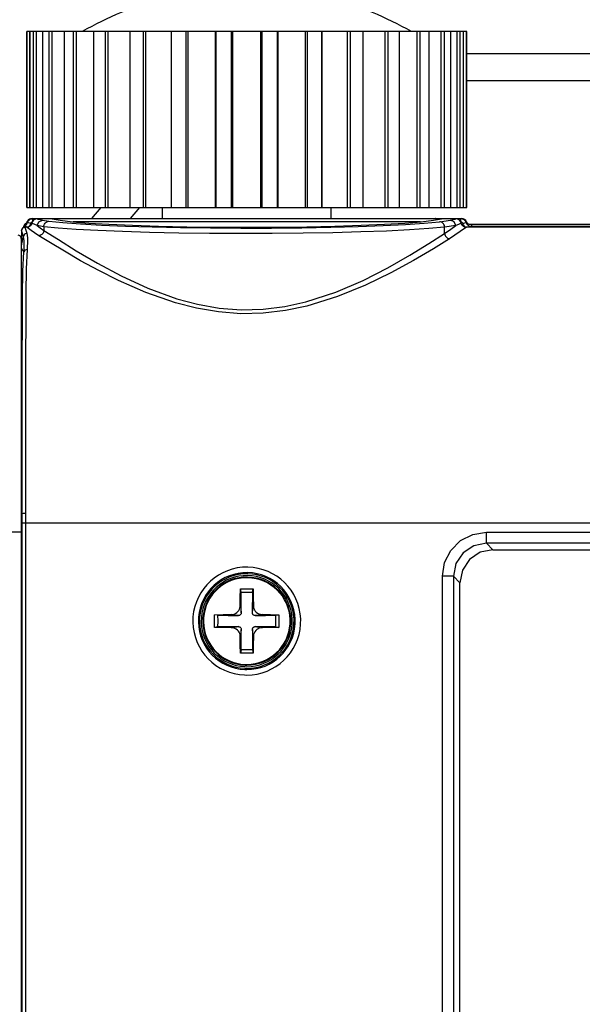
# Model space of a CAD drawing. Units: millimetres. Extents: x 2 to 141, y 5 to 119.
# Drawn here: x 74 to 76, y 78 to 83 of the extents above; entities that cross this region are included whole.
import ezdxf

# ---------------------------------------------------------------- set-up
doc = ezdxf.new("R2010")
doc.units = ezdxf.units.MM
doc.layers.add('GAIKEI', color=7, linetype='Continuous')

msp = doc.modelspace()

# ---------------------------------------------------------------- linework, layer by layer
at = {"layer": 'GAIKEI', "color": 7, "ltscale": 0.3}
for p, q in [((73.8476875, 82.7078897), (73.8476875, 81.9078599)), ((75.8475065, 82.7078897), (73.8476875, 82.7078897)), ((75.8475065, 81.9078599), (75.8475065, 82.7078897)), ((75.8475065, 82.6079179), (95.447916, 82.6079179)), ((73.8476875, 81.9078599), (75.8475065, 81.9078599)), ((73.8355581, 81.8278059), (73.8351751, 81.8272952)), ((73.8356858, 81.8284443), (73.8355581, 81.8278059)), ((73.8360688, 81.8290827), (73.8356858, 81.8284443)), ((73.836388, 81.8295934), (73.8360688, 81.8290827)), ((73.8370903, 81.8304871), (73.836388, 81.8295934)), ((73.8374095, 81.8309978), (73.8370903, 81.8304871)), ((73.8381117, 81.8316362), (73.8374095, 81.8309978)), ((73.8388139, 81.8324023), (73.8381117, 81.8316362)), ((73.8396438, 81.8330407), (73.8388139, 81.8324023)), ((73.8403461, 81.8336791), (73.8396438, 81.8330407)), ((73.8413675, 81.8341898), (73.8403461, 81.8336791)), ((73.8414952, 81.8341898), (73.8413675, 81.8341898)), ((73.8416867, 81.8344451), (73.8414952, 81.8341898)), ((73.8418782, 81.8345728), (73.8416867, 81.8344451)), ((73.8420059, 81.8347005), (73.8418782, 81.8345728)), ((73.8423889, 81.8349559), (73.8420059, 81.8347005)), ((73.8430273, 81.8354666), (73.8423889, 81.8349559)), ((73.8449425, 81.8373817), (73.8430273, 81.8354666)), ((73.8454532, 81.8380201), (73.8449425, 81.8373817)), ((73.8461554, 81.8385308), (73.8454532, 81.8380201)), ((73.8464746, 81.8395523), (73.8461554, 81.8385308)), ((73.8471768, 81.8401907), (73.8464746, 81.8395523)), ((73.8481982, 81.8422335), (73.8471768, 81.8401907)), ((73.8483259, 81.8426165), (73.8481982, 81.8422335)), ((73.8483259, 81.8427442), (73.8483259, 81.8426165)), ((73.8712441, 81.8579379), (75.8240138, 81.8579379)), ((73.8235564, 81.8032917), (73.8235564, 81.7436662)), ((73.834026, 81.8223157), (73.8341537, 81.8233372)), ((73.834026, 81.817464), (73.834026, 81.8223157)), ((73.8343452, 81.8248693), (73.8341537, 81.8247416)), ((73.8341537, 81.8247416), (73.8341537, 81.8232095)), ((73.8345367, 81.8255077), (73.8343452, 81.8252523)), ((73.8343452, 81.8252523), (73.8343452, 81.8248693)), ((73.8346644, 81.8260184), (73.8345367, 81.8255077)), ((73.8348559, 81.8262738), (73.8346644, 81.8260184)), ((73.8350474, 81.8267845), (73.8348559, 81.8262738)), ((73.8351751, 81.8272952), (73.8350474, 81.8267845)), ((73.822535, 81.7672866), (73.822535, 72.9232936))]:
    msp.add_line(p, q, dxfattribs=at)
at = {"layer": 'GAIKEI', "color": 1, "ltscale": 0.3}
for p, q in [((73.8481982, 81.9078599), (73.8481982, 82.7078897)), ((73.8616683, 81.9078599), (73.8616683, 82.7078897)), ((73.8628812, 81.9078599), (73.8628812, 82.7078897)), ((73.877245, 81.9078599), (73.877245, 82.7078897)), ((73.8917364, 81.9078599), (73.8917364, 82.7078897)), ((73.9204639, 81.9078599), (73.9204639, 82.7078897)), ((73.9488084, 81.9078599), (73.9488084, 82.7078897)), ((73.9634914, 81.9078599), (73.9634914, 82.7078897)), ((74.0186482, 81.9078599), (74.0186482, 82.7078897)), ((74.0596329, 81.9078599), (74.0596329, 82.7078897)), ((74.0736774, 81.9078599), (74.0736774, 82.7078897)), ((74.1529016, 81.9078599), (74.1529016, 82.7078897)), ((74.2048665, 81.9078599), (74.2048665, 82.7078897)), ((74.2178258, 81.9078599), (74.2178258, 82.7078897)), ((74.3177976, 81.9078599), (74.3177976, 82.7078897)), ((74.3780615, 81.9078599), (74.3780615, 82.7078897)), ((74.3894249, 81.9078599), (74.3894249, 82.7078897)), ((74.5049734, 81.9078599), (74.5049734, 82.7078897)), ((74.5056118, 81.9078599), (74.5056118, 82.7078897)), ((74.5718766, 81.9078599), (74.5718766, 82.7078897)), ((74.5811971, 81.9078599), (74.5811971, 82.7078897)), ((74.7047893, 81.9078599), (74.7047893, 82.7078897)), ((74.7083643, 81.9078599), (74.7083643, 82.7078897)), ((74.7779487, 81.9078599), (74.7779487, 82.7078897)), ((74.784588, 81.9078599), (74.784588, 82.7078897)), ((74.9108614, 81.9078599), (74.9108614, 82.7078897)), ((74.9172453, 81.9078599), (74.9172453, 82.7078897)), ((74.9868298, 81.9078599), (74.9868298, 82.7078897)), ((74.9904048, 81.9078599), (74.9904048, 82.7078897)), ((75.1141247, 81.9078599), (75.1141247, 82.7078897)), ((75.1233175, 81.9078599), (75.1233175, 82.7078897)), ((75.1895823, 81.9078599), (75.1895823, 82.7078897)), ((75.190476, 81.9078599), (75.190476, 82.7078897)), ((75.3057692, 81.9078599), (75.3057692, 82.7078897)), ((75.3171325, 82.7078897), (75.3171325, 81.9078599)), ((75.3773965, 81.9078599), (75.3773965, 82.7078897)), ((75.4773683, 81.9078599), (75.4773683, 82.7078897)), ((75.4905191, 81.9078599), (75.4905191, 82.7078897)), ((75.5422287, 81.9078599), (75.5422287, 82.7078897)), ((75.6215166, 81.9078599), (75.6215166, 82.7078897)), ((75.6356889, 81.9078599), (75.6356889, 82.7078897)), ((75.6766735, 81.9078599), (75.6766735, 82.7078897)), ((75.7318303, 81.9078599), (75.7318303, 82.7078897)), ((75.7463856, 81.9078599), (75.7463856, 82.7078897)), ((75.7747301, 81.9078599), (75.7747301, 82.7078897)), ((75.8034577, 81.9078599), (75.8034577, 82.7078897)), ((75.8180129, 81.9078599), (75.8180129, 82.7078897)), ((75.8323129, 81.9078599), (75.8323129, 82.7078897)), ((75.8335896, 81.9078599), (75.8335896, 82.7078897)), ((75.8469958, 81.9078599), (75.8469958, 82.7078897)), ((76.508112, 82.4840703), (75.8475065, 82.4840703)), ((74.1435172, 81.8579379), (74.1857148, 81.9078599)), ((74.3595482, 81.9078599), (74.3175422, 81.8579379)), ((74.4634781, 81.9078599), (74.4634781, 81.8579379)), ((75.231716, 81.8579379), (75.231716, 81.9078599)), ((73.8414952, 81.8344451), (73.8401545, 81.8324023)), ((73.8401545, 81.8324023), (73.8401545, 81.8301041)), ((73.8401545, 81.8301041), (73.8408568, 81.8272952)), ((73.841176, 81.8274229), (73.8444317, 81.8299764)), ((73.8444317, 81.8299764), (73.8473045, 81.8330407)), ((73.8473045, 81.8330407), (73.8495389, 81.8366157)), ((73.8483259, 81.8427442), (73.8488366, 81.8415951)), ((73.8488366, 81.8415951), (73.851071, 81.8405737)), ((73.8495389, 81.8366157), (73.851071, 81.8405737)), ((73.851071, 81.8405737), (73.8522839, 81.8432549)), ((73.8556674, 81.8391692), (73.851071, 81.8405737)), ((73.8522839, 81.8432549), (73.8538161, 81.8460638)), ((73.8538161, 81.8460638), (73.8561781, 81.8495111)), ((73.8652432, 81.836105), (73.8556674, 81.8391692)), ((73.8561781, 81.8495111), (73.8593062, 81.8523201)), ((73.8628812, 81.8298487), (73.8591147, 81.8242309)), ((73.8593062, 81.8523201), (73.8628812, 81.8547459)), ((73.8628812, 81.8547459), (73.8666477, 81.8564057)), ((73.8652432, 81.836105), (73.8628812, 81.8298487)), ((73.8676691, 81.8298487), (73.8651156, 81.8264014)), ((73.865754, 81.8371264), (73.8652432, 81.836105)), ((73.8664562, 81.828572), (73.8654348, 81.8272952)), ((73.8662647, 81.8384032), (73.865754, 81.8371264)), ((73.8674776, 81.8396799), (73.8662647, 81.8384032)), ((73.8672861, 81.8298487), (73.8664562, 81.828572)), ((73.8666477, 81.8564057), (73.8707334, 81.8574272)), ((73.8681798, 81.8311255), (73.8672861, 81.8298487)), ((73.8686906, 81.8407014), (73.8674776, 81.8396799)), ((73.8693928, 81.8335514), (73.8676691, 81.8298487)), ((73.8688182, 81.8326577), (73.8681798, 81.8311255)), ((73.8700312, 81.8417228), (73.8686906, 81.8407014)), ((73.8693928, 81.8341898), (73.8688182, 81.8326577)), ((73.8707334, 81.8375094), (73.8693928, 81.8335514)), ((73.8700312, 81.8358496), (73.8693928, 81.8341898)), ((73.8715633, 81.8424889), (73.8700312, 81.8417228)), ((73.8705419, 81.8373817), (73.8700312, 81.8358496)), ((73.8707334, 81.8381478), (73.8705419, 81.8375094)), ((73.8705419, 81.8375094), (73.8707334, 81.8375094)), ((73.8705419, 81.8375094), (73.8705419, 81.8373817)), ((73.8707334, 81.8574272), (73.8750106, 81.8579379)), ((73.8719463, 81.8415951), (73.8707334, 81.8375094)), ((73.8712441, 81.840063), (73.8707334, 81.8385308)), ((73.8707334, 81.8385308), (73.8707334, 81.8381478)), ((73.8722655, 81.8366157), (73.8707334, 81.8375094)), ((73.8719463, 81.8415951), (73.8712441, 81.840063)), ((73.8722655, 81.8426165), (73.8715633, 81.8424889)), ((73.8737977, 81.8451701), (73.8719463, 81.8415951)), ((73.872457, 81.8429996), (73.8719463, 81.8415951)), ((73.8739892, 81.8355942), (73.8722655, 81.8366157)), ((73.873287, 81.8445317), (73.872457, 81.8429996)), ((73.8739892, 81.8460638), (73.873287, 81.8445317)), ((73.8763512, 81.8486174), (73.8737977, 81.8451701)), ((73.8751383, 81.8472129), (73.8739892, 81.8460638)), ((73.8833735, 81.8311255), (73.8739892, 81.8355942)), ((73.8750106, 81.8470853), (73.8750106, 81.8579379)), ((73.876032, 81.8484897), (73.8751383, 81.8472129)), ((73.8770535, 81.8496388), (73.876032, 81.8484897)), ((73.8792878, 81.851554), (73.8763512, 81.8486174)), ((73.8783941, 81.8506602), (73.8770535, 81.8496388)), ((73.879607, 81.8518093), (73.8783941, 81.8506602)), ((73.8826713, 81.8537245), (73.8792878, 81.851554)), ((73.88082, 81.8527031), (73.879607, 81.8518093)), ((73.8821606, 81.8537245), (73.88082, 81.8527031)), ((73.883565, 81.8543629), (73.8821606, 81.8537245)), ((73.8864378, 81.8553843), (73.8826713, 81.8537245)), ((73.8951837, 81.8258907), (73.8833735, 81.8311255)), ((73.8849056, 81.855129), (73.883565, 81.8543629)), ((73.8879699, 81.8561504), (73.8849056, 81.855129)), ((73.8905235, 81.8567888), (73.8864378, 81.8553843)), ((73.8896936, 81.8566611), (73.8879699, 81.8561504)), ((73.8927578, 81.8569165), (73.8896936, 81.8566611)), ((73.8949922, 81.8569165), (73.8905235, 81.8567888)), ((73.9631084, 81.8569165), (73.8927578, 81.8569165)), ((73.8949922, 81.8569165), (73.8967158, 81.8564057)), ((73.8951837, 81.8258907), (73.9023337, 81.8432549)), ((73.8967158, 81.8564057), (73.898248, 81.855895)), ((73.898248, 81.855895), (73.9076323, 81.8533415)), ((73.9023337, 81.8432549), (73.9193787, 81.8506602)), ((73.9076323, 81.8533415), (73.9193787, 81.8506602)), ((73.9193787, 81.8506602), (73.9484254, 81.8460638)), ((73.9255711, 81.8252523), (73.926784, 81.829338)), ((73.926784, 81.829338), (73.9284438, 81.8330407)), ((73.9284438, 81.8330407), (73.9306782, 81.8366157)), ((73.9306782, 81.8366157), (73.9334232, 81.8396799)), ((73.9334232, 81.8396799), (73.9364875, 81.8421058)), ((73.9364875, 81.8421058), (73.9400625, 81.8441487)), ((73.9400625, 81.8441487), (73.943829, 81.8452978)), ((73.943829, 81.8452978), (73.9455526, 81.8456808)), ((73.9455526, 81.8456808), (73.9475955, 81.8458085)), ((73.9475955, 81.8458085), (73.9481062, 81.8460638)), ((73.9481062, 81.8460638), (73.9484254, 81.8460638)), ((73.9484254, 81.8460638), (74.011626, 81.8394246)), ((73.9631084, 81.8569165), (73.9988582, 81.8501495)), ((73.9814301, 81.8530861), (73.9827708, 81.8543629)), ((73.9827708, 81.8543629), (73.9850051, 81.8561504)), ((73.9850051, 81.8561504), (73.9873672, 81.8571718)), ((73.9873672, 81.8571718), (73.9894738, 81.8578102)), ((73.9894738, 81.8578102), (73.9911337, 81.8579379)), ((73.9988582, 81.8501495), (74.0550364, 81.8432549)), ((74.011626, 81.8394246), (74.0917438, 81.8334237)), ((74.0550364, 81.8432549), (74.1296642, 81.8373817)), ((75.6376041, 81.8431272), (74.05759, 81.8431272)), ((74.0917438, 81.8334237), (74.1875661, 81.8280612)), ((74.1296642, 81.8373817), (74.2212092, 81.8318916)), ((74.1875661, 81.8280612), (74.2967307, 81.8234648)), ((74.2212092, 81.8318916), (74.3278841, 81.8272952)), ((75.3675653, 81.8272952), (75.4741763, 81.8318916)), ((75.4672817, 81.8262738), (75.568658, 81.8311255)), ((75.4741763, 81.8318916), (75.5658491, 81.8373817)), ((75.5658491, 81.8373817), (75.6402853, 81.8432549)), ((75.568658, 81.8311255), (75.6548406, 81.8369987)), ((75.6402853, 81.8432549), (75.6963359, 81.8501495)), ((75.6548406, 81.8369987), (75.7245527, 81.8432549)), ((75.6963359, 81.8501495), (75.7322134, 81.8569165)), ((75.7059117, 81.8578102), (75.7039966, 81.8579379)), ((75.7078269, 81.8571718), (75.7059117, 81.8578102)), ((75.7102528, 81.8561504), (75.7078269, 81.8571718)), ((75.7124233, 81.8543629), (75.7102528, 81.8561504)), ((75.7138278, 81.8530861), (75.7124233, 81.8543629)), ((75.7245527, 81.8432549), (75.773581, 81.8506602)), ((75.7257018, 81.8432549), (75.7245527, 81.8432549)), ((75.7272339, 81.8429996), (75.7257018, 81.8432549)), ((75.7290214, 81.8427442), (75.7272339, 81.8429996)), ((75.7329795, 81.8415951), (75.7290214, 81.8427442)), ((75.7992443, 81.8569165), (75.7322134, 81.8569165)), ((75.7362991, 81.8395523), (75.7329795, 81.8415951)), ((75.7393633, 81.8369987), (75.7362991, 81.8395523)), ((75.7421723, 81.8339344), (75.7393633, 81.8369987)), ((75.7442151, 81.8304871), (75.7421723, 81.8339344)), ((75.7458749, 81.8265291), (75.7442151, 81.8304871)), ((75.773581, 81.8506602), (75.7851997, 81.8533415)), ((75.7906899, 81.8432549), (75.773581, 81.8506602)), ((75.7851997, 81.8533415), (75.7945202, 81.855895)), ((75.7978398, 81.8258907), (75.7906899, 81.8432549)), ((75.7945202, 81.855895), (75.7963077, 81.8564057)), ((75.7963077, 81.8564057), (75.7979675, 81.8569165)), ((75.8094585, 81.8311255), (75.7978398, 81.8258907)), ((75.8020532, 81.8567888), (75.7979675, 81.8569165)), ((75.8007764, 81.8567888), (75.7992443, 81.8569165)), ((75.8023086, 81.8567888), (75.8007764, 81.8567888)), ((75.8061389, 81.8556397), (75.8020532, 81.8567888)), ((75.8039684, 81.8564057), (75.8023086, 81.8567888)), ((75.8053728, 81.855895), (75.8039684, 81.8564057)), ((75.806905, 81.8552566), (75.8053728, 81.855895)), ((75.8099692, 81.8537245), (75.8061389, 81.8556397)), ((75.8084371, 81.8547459), (75.806905, 81.8552566)), ((75.8098415, 81.8541075), (75.8084371, 81.8547459)), ((75.8186513, 81.8355942), (75.8094585, 81.8311255)), ((75.8111183, 81.8533415), (75.8098415, 81.8541075)), ((75.8135442, 81.851554), (75.8099692, 81.8537245)), ((75.8139272, 81.8512986), (75.8111183, 81.8533415)), ((75.8166085, 81.8486174), (75.8135442, 81.851554)), ((75.8150763, 81.8505326), (75.8139272, 81.8512986)), ((75.8160978, 81.8491281), (75.8150763, 81.8505326)), ((75.8171192, 81.8478513), (75.8160978, 81.8491281)), ((75.8190344, 81.8451701), (75.8166085, 81.8486174)), ((75.8181406, 81.8467022), (75.8171192, 81.8478513)), ((75.8190344, 81.8455531), (75.8181406, 81.8467022)), ((75.8205665, 81.8366157), (75.8186513, 81.8355942)), ((75.8200558, 81.8441487), (75.8190344, 81.8455531)), ((75.8210772, 81.8415951), (75.8190344, 81.8451701)), ((75.8206942, 81.8426165), (75.8200558, 81.8441487)), ((75.8203111, 81.8429996), (75.8203111, 81.8579379)), ((75.8203111, 81.8579379), (75.8235031, 81.8576825)), ((75.8215879, 81.8429996), (75.8203111, 81.8429996)), ((75.8222263, 81.8375094), (75.8205665, 81.8366157)), ((75.8214602, 81.8412121), (75.8206942, 81.8426165)), ((75.8222263, 81.8375094), (75.8210772, 81.8415951)), ((75.8217156, 81.8396799), (75.8214602, 81.8412121)), ((75.8229924, 81.8427442), (75.8215879, 81.8429996)), ((75.8222263, 81.8381478), (75.8217156, 81.8396799)), ((75.8222263, 81.8369987), (75.8222263, 81.8381478)), ((75.8222263, 81.8375094), (75.8224817, 81.8375094)), ((75.8224817, 81.8366157), (75.8222263, 81.8369987)), ((75.8226093, 81.8369987), (75.8224817, 81.8375094)), ((75.8236308, 81.8330407), (75.8224817, 81.8366157)), ((75.822737, 81.836488), (75.8226093, 81.8369987)), ((75.82312, 81.8347005), (75.822737, 81.836488)), ((75.8260566, 81.8414674), (75.8229924, 81.8427442)), ((75.8245245, 81.8318916), (75.82312, 81.8347005)), ((75.8235031, 81.8576825), (75.8265674, 81.8571718)), ((75.8252906, 81.8298487), (75.8236308, 81.8330407)), ((75.8251629, 81.8304871), (75.8245245, 81.8318916)), ((75.8261843, 81.8290827), (75.8251629, 81.8304871)), ((75.8277165, 81.8264014), (75.8252906, 81.8298487)), ((75.8272057, 81.8401907), (75.8260566, 81.8414674)), ((75.8270781, 81.8278059), (75.8261843, 81.8290827)), ((75.8265674, 81.8571718), (75.830653, 81.8557674)), ((75.8278441, 81.8265291), (75.8270781, 81.8278059)), ((75.8283548, 81.8390415), (75.8272057, 81.8401907)), ((75.8292486, 81.8376371), (75.8283548, 81.8390415)), ((75.829887, 81.836105), (75.8292486, 81.8376371)), ((75.829887, 81.836105), (75.8397182, 81.8391692)), ((75.8324405, 81.8298487), (75.829887, 81.836105)), ((75.830653, 81.8557674), (75.834228, 81.8537245)), ((75.8361432, 81.8242309), (75.8324405, 81.8298487)), ((75.834228, 81.8537245), (75.83742, 81.8510433)), ((75.83742, 81.8510433), (75.8402289, 81.8478513)), ((75.8397182, 81.8391692), (75.8443146, 81.8405737)), ((75.8402289, 81.8478513), (75.8425271, 81.8445317)), ((75.8425271, 81.8445317), (75.8443146, 81.8405737)), ((75.8443146, 81.8405737), (75.8463574, 81.8415951)), ((75.8443146, 81.8405737), (75.8458467, 81.8366157)), ((75.8458467, 81.8366157), (75.8480172, 81.8330407)), ((75.8463574, 81.8415951), (75.8468681, 81.8427442)), ((75.8473789, 81.8417228), (75.8468681, 81.8427442)), ((75.8477619, 81.8410844), (75.8473789, 81.8417228)), ((75.8490387, 81.8390415), (75.8477619, 81.8410844)), ((75.8480172, 81.8330407), (75.8508262, 81.8299764)), ((75.8494217, 81.8384032), (75.8490387, 81.8390415)), ((75.8500601, 81.8376371), (75.8494217, 81.8384032)), ((75.8505708, 81.8369987), (75.8500601, 81.8376371)), ((75.8509538, 81.8366157), (75.8505708, 81.8369987)), ((75.8508262, 81.8299764), (75.8540181, 81.8274229)), ((75.8515922, 81.836105), (75.8509538, 81.8366157)), ((75.8519753, 81.8355942), (75.8515922, 81.836105)), ((75.8523583, 81.8354666), (75.8519753, 81.8355942)), ((75.852869, 81.8350835), (75.8523583, 81.8354666)), ((75.8531244, 81.8347005), (75.852869, 81.8350835)), ((75.8529967, 81.8347005), (75.8540181, 81.8341898)), ((75.8536351, 81.8344451), (75.8531244, 81.8347005)), ((75.8536351, 81.8341898), (75.8536351, 81.8344451)), ((75.8540181, 81.8341898), (75.8581038, 81.8331684)), ((75.8581038, 81.8331684), (75.8624448, 81.832913)), ((75.8624448, 81.832913), (81.6104402, 81.832913)), ((75.8625725, 81.832913), (75.8672966, 81.8303595)), ((75.8672966, 81.8303595), (75.8698502, 81.8278059)), ((75.8698502, 81.8278059), (75.8698502, 81.82538)), ((73.8278336, 81.8137613), (73.8235564, 81.8032917)), ((73.8326215, 81.776224), (73.8235564, 81.8032917)), ((73.8384309, 81.8182301), (73.8278336, 81.8137613)), ((73.8372179, 81.7864383), (73.8326215, 81.776224)), ((73.8341537, 81.817464), (73.8365796, 81.8232095)), ((73.8365796, 81.8232095), (73.8408568, 81.8272952)), ((73.8476875, 81.7910347), (73.8372179, 81.7864383)), ((73.8476875, 81.8182301), (73.8384309, 81.8182301)), ((73.8384309, 81.8182301), (73.8476875, 81.7910347)), ((73.8427081, 81.8244863), (73.8408568, 81.8272952)), ((73.8408568, 81.8272952), (73.8409844, 81.8272952)), ((73.8409844, 81.8272952), (73.841176, 81.8274229)), ((73.8464746, 81.8183577), (73.8427081, 81.8244863)), ((73.8476875, 81.8183577), (73.8462831, 81.8183577)), ((73.855029, 81.8122292), (73.8462831, 81.8182301)), ((73.851071, 81.8187408), (73.8476875, 81.8182301)), ((73.8492197, 81.8184854), (73.8476875, 81.8183577)), ((73.8476875, 81.7910347), (73.8493473, 81.7814588)), ((73.8509433, 81.8187408), (73.8492197, 81.8184854)), ((73.8524755, 81.8189961), (73.8509433, 81.8187408)), ((73.8548375, 81.8195068), (73.851071, 81.8187408)), ((73.8555397, 81.8200175), (73.8524755, 81.8189961)), ((73.858604, 81.8212943), (73.8548375, 81.8195068)), ((73.8666477, 81.8040578), (73.855029, 81.8122292)), ((73.8591147, 81.8242309), (73.8555397, 81.8200175)), ((73.8570719, 81.8205283), (73.8555397, 81.8200175)), ((73.8584125, 81.821422), (73.8570719, 81.8205283)), ((73.8598169, 81.8220604), (73.8584125, 81.821422)), ((73.8619875, 81.8234648), (73.858604, 81.8212943)), ((73.860966, 81.8229541), (73.8598169, 81.8220604)), ((73.862179, 81.8238479), (73.860966, 81.8229541)), ((73.8651156, 81.8264014), (73.8619875, 81.8234648)), ((73.8632004, 81.8248693), (73.862179, 81.8238479)), ((73.8646049, 81.8260184), (73.8632004, 81.8248693)), ((73.8654348, 81.8272952), (73.8646049, 81.8260184)), ((73.8826713, 81.7930775), (73.8666477, 81.8040578)), ((73.9020145, 81.7799267), (73.8826713, 81.7930775)), ((73.9253795, 81.8209113), (73.8951837, 81.8258907)), ((73.8951837, 81.8258907), (73.9089729, 81.8158042)), ((73.9124202, 81.783374), (73.9088453, 81.7814588)), ((73.9089729, 81.8158042), (73.9253795, 81.8041855)), ((73.9158037, 81.7857999), (73.9124202, 81.783374)), ((73.9187403, 81.7888641), (73.9158037, 81.7857999)), ((73.9212938, 81.7921838), (73.9187403, 81.7888641)), ((73.9231452, 81.7957587), (73.9212938, 81.7921838)), ((73.9245496, 81.7999721), (73.9231452, 81.7957587)), ((73.9253795, 81.8038024), (73.9245496, 81.7999721)), ((73.9253795, 81.8209113), (73.9255711, 81.8252523)), ((73.989793, 81.8143997), (73.9253795, 81.8209113)), ((73.9253795, 81.8209113), (73.9253795, 81.8038024)), ((73.9253795, 81.8038024), (73.991006, 81.7620518)), ((74.0721453, 81.8083989), (73.989793, 81.8143997)), ((74.1703296, 81.8031641), (74.0721453, 81.8083989)), ((74.2821754, 81.7985677), (74.1703296, 81.8031641)), ((74.4058953, 81.7947373), (74.2821754, 81.7985677)), ((74.2967307, 81.8234648), (74.417131, 81.8198899)), ((74.3278841, 81.8272952), (74.4464969, 81.8234648)), ((74.5385527, 81.7920561), (74.4058953, 81.7947373)), ((74.417131, 81.8198899), (74.5464687, 81.8172086)), ((74.4464969, 81.8234648), (74.5748132, 81.8207836)), ((74.6775939, 81.7903963), (74.5385527, 81.7920561)), ((74.5464687, 81.8172086), (74.6820626, 81.8154211)), ((74.5748132, 81.8207836), (74.7096411, 81.8189961)), ((74.8200824, 81.7896302), (74.6775939, 81.7903963)), ((74.6820626, 81.8154211), (74.8207208, 81.8146551)), ((74.7096411, 81.8189961), (74.8476609, 81.8187408)), ((74.9630817, 81.7898856), (74.8200824, 81.7896302)), ((74.8207208, 81.8146551), (74.9602728, 81.8149104)), ((74.8476609, 81.8187408), (74.985553, 81.8189961)), ((74.9602728, 81.8149104), (75.0972712, 81.8163149)), ((75.1037827, 81.7911623), (74.9630817, 81.7898856)), ((74.985553, 81.8189961), (75.1203809, 81.8207836)), ((75.0972712, 81.8163149), (75.2291624, 81.8187408)), ((75.239249, 81.7937159), (75.1037827, 81.7911623)), ((75.1203809, 81.8207836), (75.2486972, 81.8234648)), ((75.2291624, 81.8187408), (75.3535207, 81.8219327)), ((75.3666715, 81.7971632), (75.239249, 81.7937159)), ((75.2486972, 81.8234648), (75.3675653, 81.8272952)), ((75.3535207, 81.8219327), (75.4672817, 81.8262738)), ((75.4834968, 81.8012489), (75.3666715, 81.7971632)), ((75.5871713, 81.806356), (75.4834968, 81.8012489)), ((75.6756521, 81.8121015), (75.5871713, 81.806356)), ((75.7472794, 81.8184854), (75.6756521, 81.8121015)), ((75.6756521, 81.7440492), (75.7472794, 81.7895025)), ((75.7471517, 81.8226988), (75.7458749, 81.8265291)), ((75.7472794, 81.8184854), (75.7471517, 81.8226988)), ((75.7978398, 81.8258907), (75.7472794, 81.8183577)), ((75.7472794, 81.7895025), (75.7472794, 81.8184854)), ((75.7472794, 81.7896302), (75.7752408, 81.8096756)), ((75.7472794, 81.7895025), (75.7483008, 81.7854168)), ((75.7483008, 81.7854168), (75.7497053, 81.7814588)), ((75.8181406, 81.7985677), (75.770006, 81.7656268)), ((75.7752408, 81.8096756), (75.7978398, 81.8258907)), ((75.8467405, 81.8182301), (75.8181406, 81.7985677)), ((75.8307807, 81.8234648), (75.8277165, 81.8264014)), ((75.8291209, 81.82538), (75.8278441, 81.8265291)), ((75.8301423, 81.8243586), (75.8291209, 81.82538)), ((75.8312914, 81.8233372), (75.8301423, 81.8243586)), ((75.8343557, 81.8212943), (75.8307807, 81.8234648)), ((75.8326959, 81.8224434), (75.8312914, 81.8233372)), ((75.833845, 81.821805), (75.8326959, 81.8224434)), ((75.8353771, 81.8209113), (75.833845, 81.821805)), ((75.8383137, 81.8195068), (75.8343557, 81.8212943)), ((75.8369093, 81.8202729), (75.8353771, 81.8209113)), ((75.8408673, 81.8188684), (75.8361432, 81.8242309)), ((75.8383137, 81.8197622), (75.8369093, 81.8202729)), ((75.841378, 81.8187408), (75.8383137, 81.8197622)), ((75.8423994, 81.8184854), (75.8383137, 81.8195068)), ((75.8430378, 81.8184854), (75.841378, 81.8187408)), ((75.8467405, 81.8182301), (75.8423994, 81.8184854)), ((75.8445699, 81.8183577), (75.8430378, 81.8184854)), ((75.8467405, 81.8183577), (75.8445699, 81.8183577)), ((95.4474052, 81.8182301), (75.8467405, 81.8182301)), ((75.8540181, 81.8274229), (75.8577208, 81.82538)), ((75.8577208, 81.82538), (75.8616788, 81.8239756)), ((75.8616788, 81.8239756), (75.864743, 81.8233372)), ((75.864743, 81.8233372), (95.4277429, 81.8233372)), ((75.8698502, 81.82538), (75.8678073, 81.8233372)), ((75.8678073, 81.8182301), (75.8678073, 81.8233372)), ((73.822535, 81.7379207), (73.8227265, 81.738559)), ((73.8227265, 81.738559), (73.822918, 81.7393251)), ((73.8232372, 81.7406019), (73.822918, 81.7394528)), ((73.8230457, 81.7398358), (73.822918, 81.7394528)), ((73.822918, 81.7394528), (73.822918, 81.7389421)), ((73.8230457, 81.7389421), (73.822918, 81.7389421)), ((73.8232372, 81.7404742), (73.8230457, 81.7400912)), ((73.8230457, 81.7400912), (73.8230457, 81.7398358)), ((73.8234287, 81.7420063), (73.8232372, 81.7404742)), ((73.8234287, 81.7418787), (73.8232372, 81.7406019)), ((73.8235564, 81.7436662), (73.8234287, 81.7420063)), ((73.8234287, 81.7435385), (73.8234287, 81.7418787)), ((73.8242586, 81.7476242), (73.8235564, 81.7450706)), ((73.8249609, 81.7500501), (73.8242586, 81.7476242)), ((73.8259823, 81.7546465), (73.8249609, 81.7500501)), ((73.8270037, 81.7587321), (73.8259823, 81.7546465)), ((73.8293658, 81.7662651), (73.8270037, 81.7587321)), ((73.8316001, 81.7731598), (73.8293658, 81.7662651)), ((73.8326215, 81.776224), (73.8316001, 81.7731598)), ((73.8341537, 81.7677973), (73.8326215, 81.776224)), ((73.8353666, 81.7578384), (73.8341537, 81.7677973)), ((73.8356858, 81.7468581), (73.8353666, 81.7578384)), ((73.8356858, 81.7344733), (73.8356858, 81.7468581)), ((73.8493473, 81.7814588), (73.8502411, 81.7708615)), ((73.8504326, 81.7462197), (73.8497304, 81.7320475)), ((73.8502411, 81.7708615), (73.8505603, 81.7592429)), ((73.8505603, 81.7592429), (73.8504326, 81.7462197)), ((73.9030359, 81.7799267), (73.9020145, 81.7799267)), ((73.9547455, 81.7474965), (73.9020145, 81.7799267)), ((73.9040573, 81.7800544), (73.9030359, 81.7799267)), ((73.9048872, 81.7803097), (73.9040573, 81.7800544)), ((73.9088453, 81.7814588), (73.9048872, 81.7803097)), ((74.0184567, 81.7090654), (73.9547455, 81.7474965)), ((73.991006, 81.7620518), (74.0724645, 81.7111083)), ((75.5894695, 81.6914459), (75.6756521, 81.7440492)), ((75.770006, 81.7656268), (75.6958252, 81.7204288)), ((75.7497053, 81.7814588), (75.7514927, 81.7777562)), ((75.7514927, 81.7777562), (75.7543017, 81.7744365)), ((75.7543017, 81.7744365), (75.7571106, 81.7713723)), ((75.7571106, 81.7713723), (75.7604302, 81.7692017)), ((75.7604302, 81.7692017), (75.7640052, 81.7672866)), ((75.7640052, 81.7672866), (75.7679632, 81.7661375)), ((75.7679632, 81.7661375), (75.7684739, 81.7658821)), ((75.7684739, 81.7658821), (75.7689846, 81.7657544)), ((75.7689846, 81.7657544), (75.769623, 81.7657544)), ((75.769623, 81.7657544), (75.770006, 81.7656268)), ((73.8235564, 81.7228547), (73.822535, 81.7254082)), ((73.8244502, 81.7206841), (73.8235564, 81.7228547)), ((73.8275144, 81.715194), (73.8244502, 81.7206841)), ((73.8308979, 81.7102145), (73.8275144, 81.715194)), ((73.8297488, 81.6180311), (73.8341537, 81.7062565)), ((73.8324939, 81.7081717), (73.8308979, 81.7102145)), ((73.834026, 81.7061289), (73.8324939, 81.7081717)), ((73.834026, 81.7060012), (73.8350474, 81.7209395)), ((73.8393246, 81.7137895), (73.8341537, 81.7062565)), ((73.8350474, 81.7209395), (73.8356858, 81.7344733)), ((73.848709, 81.7167261), (73.8393246, 81.7137895)), ((73.848709, 81.7167261), (73.8446233, 81.6291391)), ((73.8497304, 81.7320475), (73.848709, 81.7167261)), ((74.0919354, 81.6662933), (74.0184567, 81.7090654)), ((74.0724645, 81.7111083), (74.1684783, 81.6550577)), ((75.6958252, 81.7204288), (75.6061953, 81.6678255)), ((74.1744153, 81.6214784), (74.0919354, 81.6662933)), ((74.1684783, 81.6550577), (74.2770683, 81.5973473)), ((75.4891147, 81.6343739), (75.5894695, 81.6914459)), ((75.6061953, 81.6678255), (75.5027762, 81.6119026)), ((73.8283443, 81.5084835), (73.8297488, 81.6180311)), ((73.8446233, 81.6291391), (73.8434103, 81.51857)), ((74.2649389, 81.5760251), (74.1744153, 81.6214784)), ((75.3763751, 81.5767911), (75.4891147, 81.6343739)), ((75.5027762, 81.6119026), (75.3872277, 81.5555966)), ((74.3886588, 81.5215066), (74.2649389, 81.5760251)), ((74.2770683, 81.5973473), (74.3977239, 81.5416797)), ((75.2521445, 81.5234218), (75.3763751, 81.5767911)), ((73.8434103, 81.51857), (73.8423889, 81.3866787)), ((74.523359, 81.4745211), (74.3886588, 81.5215066)), ((74.3977239, 81.5416797), (74.5292322, 81.4934175)), ((75.1164229, 81.4791175), (75.2521445, 81.5234218)), ((75.3872277, 81.5555966), (75.2594221, 81.5033763)), ((73.8275144, 81.3779966), (73.8283443, 81.5084835)), ((74.6193728, 81.4501347), (74.523359, 81.4745211)), ((74.5292322, 81.4934175), (74.6233308, 81.4683926)), ((75.0206644, 81.4581784), (75.1164229, 81.4791175)), ((75.2594221, 81.5033763), (75.1208916, 81.4603489)), ((74.7190892, 81.4331535), (74.6193728, 81.4501347)), ((74.6233308, 81.4683926), (74.7215151, 81.4511561)), ((74.8207208, 81.4254928), (74.7190892, 81.4331535)), ((74.7215151, 81.4511561), (74.8214869, 81.4431124)), ((74.9224801, 81.4279187), (74.8207208, 81.4254928)), ((74.8214869, 81.4431124), (74.9215864, 81.4456659)), ((74.9215864, 81.4456659), (75.0206644, 81.4581784)), ((75.023218, 81.4397927), (74.9224801, 81.4279187)), ((75.1208916, 81.4603489), (75.023218, 81.4397927)), ((73.8423889, 81.3866787), (73.8418782, 81.2364018)), ((73.8268122, 81.2291242), (73.8275144, 81.3779966)), ((73.8266845, 81.0988927), (73.8268122, 81.2291242)), ((73.8418782, 81.2364018), (73.8414952, 81.0709313)), ((73.8263015, 80.9604899), (73.8266845, 81.0988927)), ((73.8414952, 81.0709313), (73.8413675, 80.893076)), ((73.8263015, 80.8158308), (73.8263015, 80.9604899)), ((73.8413675, 80.893076), (73.841176, 80.7074323)), ((73.8261738, 80.6670861), (73.8263015, 80.8158308)), ((73.8261738, 80.5160431), (73.8261738, 80.6670861)), ((73.841176, 80.7074323), (73.8409844, 80.5164262)), ((73.8261738, 80.5160431), (73.822535, 80.5160431)), ((73.8308979, 80.5164262), (73.8261738, 80.5160431)), ((73.8261738, 74.3000444), (73.8261738, 80.5159154)), ((73.8409844, 80.5164262), (73.8308979, 80.5164262)), ((73.8409844, 80.5164262), (73.8409844, 74.2988953)), ((73.8409844, 80.4730157), (73.822535, 80.4730157)), ((98.7228542, 80.473271), (73.8261738, 80.473271)), ((73.822535, 80.4329248), (73.7724853, 80.4329248)), ((75.8192897, 80.3936), (75.8748296, 80.4219445)), ((75.8748296, 80.4219445), (75.9367534, 80.4315203)), ((75.9367534, 80.4315203), (81.952617, 80.4315203)), ((75.9367534, 80.3818536), (75.9367534, 80.4315203)), ((75.7754962, 80.3495511), (75.8192897, 80.3936)), ((75.8792983, 80.3703626), (75.8307807, 80.3383155)), ((75.9367534, 80.3818536), (75.8792983, 80.3703626)), ((75.966247, 80.3521047), (75.9090473, 80.3406137)), ((75.9367534, 80.3818536), (75.966247, 80.3521047)), ((81.952617, 80.3818536), (75.9367534, 80.3818536)), ((75.966247, 80.3521047), (81.9227403, 80.3521047)), ((75.7471517, 80.2940112), (75.7754962, 80.3495511)), ((75.8307807, 80.3383155), (75.7984782, 80.2897979)), ((75.8606574, 80.3084388), (75.8282272, 80.2599212)), ((75.9090473, 80.3406137), (75.8606574, 80.3084388)), ((75.7375759, 80.2323428), (75.7471517, 80.2940112)), ((75.7984782, 80.2897979), (75.7872426, 80.2323428)), ((75.7375759, 74.416742), (75.7375759, 80.2323428)), ((75.7872426, 80.2323428), (75.7375759, 80.2323428)), ((75.8169915, 80.2025939), (75.7872426, 80.2323428)), ((75.7872426, 80.2323428), (75.7872426, 74.416742)), ((75.8282272, 80.2599212), (75.8169915, 80.2025939)), ((74.8180396, 80.1358183), (74.8185503, 80.173994)), ((74.8214869, 80.158928), (74.8185503, 80.173994)), ((74.8185503, 80.173994), (74.8767714, 80.173994)), ((74.8739625, 80.158928), (74.8767714, 80.173994)), ((74.8767714, 80.173994), (74.8772821, 80.1358183)), ((75.8169915, 78.1674081), (75.8169915, 80.2025939)), ((74.8176566, 80.0972596), (74.8180396, 80.1358183)), ((74.8221253, 80.112964), (74.8214869, 80.158928)), ((74.8214869, 80.158928), (74.8476609, 80.1588003)), ((74.8476609, 80.1588003), (74.8739625, 80.158928)), ((74.8739625, 80.158928), (74.8730688, 80.112964)), ((74.8772821, 80.1358183), (74.8775375, 80.0972596)), ((74.8112727, 80.0760651), (74.8144646, 80.0820659)), ((74.8144646, 80.0820659), (74.8165075, 80.0885775)), ((74.8165075, 80.0885775), (74.8174012, 80.0927909)), ((74.8174012, 80.0927909), (74.8176566, 80.0972596)), ((74.8176566, 80.0972596), (74.8200824, 80.0815552)), ((74.822636, 80.0658508), (74.8221253, 80.112964)), ((74.8729411, 80.0644464), (74.8730688, 80.112964)), ((74.8751116, 80.0815552), (74.8775375, 80.0972596)), ((74.8775375, 80.0972596), (74.8781759, 80.0910034)), ((74.8781759, 80.0910034), (74.8798357, 80.0846195)), ((74.8798357, 80.0846195), (74.8823893, 80.078874)), ((74.701342, 80.0278028), (74.7015974, 80.0569134)), ((74.7015974, 80.0569134), (74.7396454, 80.0574241)), ((74.716408, 80.0541045), (74.7015974, 80.0569134)), ((74.716408, 80.0541045), (74.762372, 80.0533384)), ((74.716791, 80.0278028), (74.716408, 80.0541045)), ((74.7396454, 80.0574241), (74.7782041, 80.0578071)), ((74.762372, 80.0533384), (74.8094852, 80.053083)), ((74.7782041, 80.0578071), (74.784588, 80.0583178)), ((74.7937808, 80.0553812), (74.7782041, 80.0578071)), ((74.784588, 80.0583178), (74.7907165, 80.0599776)), ((74.7907165, 80.0599776), (74.7967174, 80.0627866)), ((74.8094852, 80.053083), (74.7937808, 80.0553812)), ((74.7967174, 80.0627866), (74.8022075, 80.0663615)), ((74.8022075, 80.0663615), (74.8070593, 80.0708303)), ((74.8070593, 80.0708303), (74.8112727, 80.0760651)), ((74.8108896, 80.053083), (74.8094852, 80.053083)), ((74.8124218, 80.0533384), (74.8108896, 80.053083)), ((74.8144646, 80.0538491), (74.8124218, 80.0533384)), ((74.8163798, 80.0547429), (74.8144646, 80.0538491)), ((74.8180396, 80.055892), (74.8163798, 80.0547429)), ((74.8195717, 80.0574241), (74.8180396, 80.055892)), ((74.8207208, 80.0593393), (74.8195717, 80.0574241)), ((74.8200824, 80.0815552), (74.822636, 80.0658508)), ((74.8218699, 80.0613821), (74.8207208, 80.0593393)), ((74.8223806, 80.0635526), (74.8218699, 80.0613821)), ((74.822636, 80.0658508), (74.8223806, 80.0635526)), ((74.8729411, 80.0658508), (74.8751116, 80.0815552)), ((74.8730688, 80.0630419), (74.8729411, 80.0644464)), ((74.8737072, 80.0609991), (74.8730688, 80.0630419)), ((74.8744732, 80.0592116), (74.8737072, 80.0609991)), ((74.87575, 80.0574241), (74.8744732, 80.0592116)), ((74.8772821, 80.0561473), (74.87575, 80.0574241)), ((74.8790696, 80.0547429), (74.8772821, 80.0561473)), ((74.8811125, 80.0537214), (74.8790696, 80.0547429)), ((74.8834107, 80.0532107), (74.8811125, 80.0537214)), ((74.8823893, 80.078874), (74.8860919, 80.0733838)), ((74.8857089, 80.053083), (74.8834107, 80.0532107)), ((74.9014133, 80.0553812), (74.8857089, 80.053083)), ((74.8857089, 80.053083), (74.932822, 80.0533384)), ((74.8860919, 80.0733838), (74.8906883, 80.0684044)), ((74.8906883, 80.0684044), (74.8959231, 80.0643187)), ((74.8959231, 80.0643187), (74.9017963, 80.0609991)), ((74.91699, 80.0578071), (74.9014133, 80.0553812)), ((74.9017963, 80.0609991), (74.9080525, 80.0589562)), ((74.9080525, 80.0589562), (74.9125212, 80.0581902)), ((74.9125212, 80.0581902), (74.91699, 80.0578071)), ((74.91699, 80.0578071), (74.9555487, 80.0574241)), ((74.932822, 80.0533384), (74.9787861, 80.0541045)), ((74.9555487, 80.0574241), (74.9935967, 80.0569134)), ((74.9787861, 80.0541045), (74.978403, 80.0278028)), ((74.9787861, 80.0541045), (74.9935967, 80.0569134)), ((74.9935967, 80.0569134), (74.9938521, 80.0278028)), ((74.7015974, 79.9988199), (74.701342, 80.0278028)), ((74.716408, 80.0017565), (74.7015974, 79.9988199)), ((74.7396454, 79.9981815), (74.7015974, 79.9988199)), ((74.716408, 80.0017565), (74.716791, 80.0278028)), ((74.762372, 80.0022672), (74.716408, 80.0017565)), ((74.7782041, 79.9977985), (74.7396454, 79.9981815)), ((74.8094852, 80.0027779), (74.762372, 80.0022672)), ((74.7782041, 79.9977985), (74.7937808, 80.0004797)), ((74.7826728, 79.9975432), (74.7782041, 79.9977985)), ((74.7871415, 79.9967771), (74.7826728, 79.9975432)), ((74.7933978, 79.9946066), (74.7871415, 79.9967771)), ((74.7993986, 79.9914146), (74.7933978, 79.9946066)), ((74.7937808, 80.0004797), (74.8094852, 80.0027779)), ((74.8094852, 80.0027779), (74.8119111, 80.0025226)), ((74.8119111, 80.0025226), (74.8140816, 80.0020119)), ((74.8140816, 80.0020119), (74.8161244, 80.0011181)), ((74.8161244, 80.0011181), (74.8180396, 79.9997137)), ((74.8180396, 79.9997137), (74.8195717, 79.9981815)), ((74.8195717, 79.9981815), (74.8207208, 79.9965217)), ((74.8207208, 79.9965217), (74.8216146, 79.9946066)), ((74.8216146, 79.9946066), (74.8221253, 79.9926914)), ((74.8221253, 79.9926914), (74.8225083, 79.9911593)), ((74.8729411, 79.992053), (74.8735795, 79.9942235)), ((74.8735795, 79.9942235), (74.8744732, 79.9962664)), ((74.8744732, 79.9962664), (74.8760054, 79.9983092)), ((74.8760054, 79.9983092), (74.8772821, 79.9997137)), ((74.8772821, 79.9997137), (74.8790696, 80.0009905)), ((74.8790696, 80.0009905), (74.8807294, 80.0017565)), ((74.8807294, 80.0017565), (74.8827723, 80.0025226)), ((74.8827723, 80.0025226), (74.8843044, 80.0026503)), ((74.8843044, 80.0026503), (74.8857089, 80.0027779)), ((74.932822, 80.0022672), (74.8857089, 80.0027779)), ((74.8857089, 80.0027779), (74.9014133, 80.0004797)), ((74.898732, 79.9929468), (74.8929865, 79.9894994)), ((74.9044775, 79.9957557), (74.898732, 79.9929468)), ((74.9014133, 80.0004797), (74.91699, 79.9977985)), ((74.9108614, 79.9972878), (74.9044775, 79.9957557)), ((74.91699, 79.9977985), (74.9108614, 79.9972878)), ((74.9555487, 79.9981815), (74.91699, 79.9977985)), ((74.9787861, 80.0017565), (74.932822, 80.0022672)), ((74.9935967, 79.9988199), (74.9555487, 79.9981815)), ((74.978403, 80.0278028), (74.9787861, 80.0017565)), ((74.9787861, 80.0017565), (74.9935967, 79.9988199)), ((74.9938521, 80.0278028), (74.9935967, 79.9988199)), ((74.8047611, 79.9872012), (74.7993986, 79.9914146)), ((74.8092298, 79.9823495), (74.8047611, 79.9872012)), ((74.8128048, 79.976987), (74.8092298, 79.9823495)), ((74.815486, 79.9712415), (74.8128048, 79.976987)), ((74.8170182, 79.9648576), (74.815486, 79.9712415)), ((74.8176566, 79.958346), (74.8170182, 79.9648576)), ((74.8200824, 79.9740504), (74.8176566, 79.958346)), ((74.8180396, 79.9197873), (74.8176566, 79.958346)), ((74.822636, 79.9896271), (74.8200824, 79.9740504)), ((74.8221253, 79.942514), (74.822636, 79.9896271)), ((74.8225083, 79.9911593), (74.822636, 79.9896271)), ((74.8729411, 79.9896271), (74.8729411, 79.992053)), ((74.8729411, 79.9896271), (74.8730688, 79.942514)), ((74.8751116, 79.9740504), (74.8729411, 79.9896271)), ((74.8775375, 79.958346), (74.8751116, 79.9740504)), ((74.8775375, 79.958346), (74.8772821, 79.9197873)), ((74.8777929, 79.9628148), (74.8775375, 79.958346)), ((74.8786866, 79.9672835), (74.8777929, 79.9628148)), ((74.8808571, 79.9735397), (74.8786866, 79.9672835)), ((74.8839214, 79.9795406), (74.8808571, 79.9735397)), ((74.8881348, 79.9850307), (74.8839214, 79.9795406)), ((74.8929865, 79.9894994), (74.8881348, 79.9850307)), ((74.8185503, 79.881867), (74.8180396, 79.9197873)), ((74.8214869, 79.8966776), (74.8221253, 79.942514)), ((74.8730688, 79.942514), (74.8739625, 79.8966776)), ((74.8772821, 79.9197873), (74.8767714, 79.881867)), ((74.8214869, 79.8966776), (74.8185503, 79.881867)), ((74.8476609, 79.8814839), (74.8185503, 79.881867)), ((74.8476609, 79.896933), (74.8214869, 79.8966776)), ((74.8739625, 79.8966776), (74.8476609, 79.896933)), ((74.8767714, 79.881867), (74.8476609, 79.8814839)), ((74.8739625, 79.8966776), (74.8767714, 79.881867))]:
    msp.add_line(p, q, dxfattribs=at)
at = {"layer": 'GAIKEI', "color": 7, "ltscale": 0.3}
for points in [[(74.4634781, 82.8579112, 0.065925371), (74.0992768, 82.7078897)], [(75.5961087, 82.7078897, 0.065865987), (75.231716, 82.8579112)], [(73.8712441, 81.8579379, 0.25995848), (73.8500962, 81.8460731, 0.035260299), (73.8483259, 81.8427442)], [(73.8384309, 81.8182301, 0.396921718), (73.8235989, 81.8044473, 0.018483895), (73.8235564, 81.8032917)], [(73.822535, 81.7672866, 0.417096143), (73.807852, 81.7820972)]]:
    msp.add_lwpolyline(points, format="xyb", dxfattribs=at)
at = {"layer": 'GAIKEI', "color": 1, "ltscale": 0.3}
msp.add_lwpolyline([(75.8468681, 81.8427442, 0.300935723), (75.8240138, 81.8579379)], format="xyb", dxfattribs=at)
for points in [[(74.8476609, 79.7826612), (74.8718246, 79.7838369), (74.8953242, 79.7872906), (74.9180488, 79.7929124), (74.9398876, 79.800592), (74.9607297, 79.8102196), (74.9804642, 79.8216851), (74.9989804, 79.8348785), (75.0161672, 79.8496898), (75.0319139, 79.8660088), (75.0461095, 79.8837257), (75.0586433, 79.9027303), (75.0694042, 79.9229126), (75.0782816, 79.9441627), (75.0851645, 79.9663704), (75.089942, 79.9894258), (75.0925033, 80.0132187), (75.0927398, 80.0375585), (75.0906351, 80.0615064), (75.086292, 80.0847362), (75.0798213, 80.107138), (75.071334, 80.1286019), (75.0609408, 80.149018), (75.0487528, 80.1682766), (75.0348806, 80.1862677), (75.0194353, 80.2028814), (75.0025276, 80.218008), (74.9842685, 80.2315375), (74.9647688, 80.2433602), (74.9441393, 80.253366), (74.922491, 80.2614452), (74.8999346, 80.2674879), (74.8765812, 80.2713843), (74.8525414, 80.2730245), (74.8282628, 80.2723173), (74.8046019, 80.2693102), (74.7816962, 80.2641128), (74.7596566, 80.256835), (74.7385936, 80.2475867), (74.718618, 80.2364776), (74.6998404, 80.2236176), (74.6823716, 80.2091167), (74.6663222, 80.1930846), (74.6518031, 80.1756313), (74.6389247, 80.1568665), (74.627798, 80.1369002), (74.6185334, 80.1158422), (74.6112419, 80.0938024), (74.606034, 80.0708907), (74.6030205, 80.0472168), (74.6023117, 80.0229178), (74.6039555, 79.9988606), (74.60786, 79.975497), (74.6139147, 79.952937), (74.6220087, 79.9312907), (74.6320314, 79.9106681), (74.6438721, 79.8911792), (74.65742, 79.872934), (74.6725646, 79.8560426), (74.689195, 79.8406151), (74.7072006, 79.8267613), (74.7264706, 79.8145915), (74.7468945, 79.8042155), (74.7683614, 79.7957434), (74.7907608, 79.7892853), (74.8139818, 79.7849512), (74.8379138, 79.7828511), (74.8476609, 79.7826612)], [(74.8476609, 79.8075584), (74.8693622, 79.808615), (74.8904665, 79.8117188), (74.9108742, 79.8167709), (74.9304858, 79.8236722), (74.9492018, 79.8323238), (74.9669229, 79.8426267), (74.9835494, 79.854482), (74.998982, 79.8677905), (75.0131211, 79.8824535), (75.0258673, 79.8983719), (75.0371211, 79.9154467), (75.046783, 79.933579), (75.0547535, 79.9526697), (75.0609331, 79.97262), (75.0652225, 79.9933307), (75.067522, 80.0147031), (75.0677344, 80.0365579), (75.0658448, 80.0580553), (75.0619454, 80.0789157), (75.0561359, 80.0990392), (75.0485156, 80.1183263), (75.039184, 80.1366774), (75.0282406, 80.1539927), (75.015785, 80.1701727), (75.0019165, 80.1851177), (74.9867346, 80.198728), (74.9703389, 80.210904), (74.9528288, 80.2215461), (74.9343038, 80.2305546), (74.9148633, 80.2378298), (74.8946069, 80.2432722), (74.873634, 80.246782), (74.8520441, 80.2482597), (74.8302385, 80.2476225), (74.8089906, 80.2449136), (74.788424, 80.2402323), (74.7686377, 80.2336782), (74.7497307, 80.2253511), (74.7318021, 80.2153505), (74.7149506, 80.2037761), (74.6992754, 80.1907275), (74.6848754, 80.1763045), (74.6718495, 80.1606065), (74.6602968, 80.1437334), (74.6503163, 80.1257847), (74.6420068, 80.10686), (74.6354674, 80.0870591), (74.6307971, 80.0664815), (74.6280948, 80.0452269), (74.6274593, 80.023415), (74.6289332, 80.0018058), (74.6324346, 79.9808186), (74.6378644, 79.9605522), (74.6451237, 79.9411058), (74.6541135, 79.9225783), (74.6647348, 79.9050686), (74.6768886, 79.8886758), (74.690476, 79.8734988), (74.705398, 79.8596365), (74.7215556, 79.8471881), (74.7388498, 79.8362524), (74.7571817, 79.8269284), (74.7764522, 79.8193151), (74.7965625, 79.8135114), (74.8174135, 79.8096164), (74.8389063, 79.8077291), (74.8476609, 79.8075584)], [(74.8476609, 79.8130486), (74.8688388, 79.8140779), (74.8894358, 79.8171016), (74.9093544, 79.8220237), (74.9284973, 79.8287479), (74.9467674, 79.8371783), (74.9640672, 79.8472185), (74.9802995, 79.8587726), (74.9953669, 79.8717444), (75.0091722, 79.8860378), (75.0216181, 79.9015565), (75.0326072, 79.9182046), (75.0420423, 79.9358858), (75.049826, 79.9545041), (75.0558611, 79.9739633), (75.0600503, 79.9941673), (75.0622962, 80.0150199), (75.0625036, 80.0363375), (75.060658, 80.0572947), (75.0568497, 80.077632), (75.051176, 80.097252), (75.0437342, 80.1160575), (75.0346217, 80.1339511), (75.0239356, 80.1508356), (75.0117733, 80.1666136), (74.9982321, 80.1811879), (74.9834093, 80.1944611), (74.9674022, 80.2063359), (74.9503081, 80.2167151), (74.9322243, 80.2255013), (74.9132481, 80.2325973), (74.8934769, 80.2379057), (74.8730078, 80.2413292), (74.8519383, 80.2427706), (74.8306575, 80.2421491), (74.809917, 80.2395067), (74.7898378, 80.2349406), (74.7705171, 80.228548), (74.752052, 80.2204262), (74.7345397, 80.2106725), (74.7180772, 80.1993843), (74.7027618, 80.1866587), (74.6886905, 80.1725932), (74.6759605, 80.157285), (74.6646689, 80.1408315), (74.6549129, 80.1233298), (74.6467896, 80.1048774), (74.640396, 80.0855715), (74.6358295, 80.0655095), (74.633187, 80.0447886), (74.6325655, 80.023521), (74.6340069, 80.0024359), (74.6374306, 79.9819609), (74.6427396, 79.9621923), (74.6498368, 79.9432261), (74.6586248, 79.9251585), (74.6690067, 79.9080856), (74.6808853, 79.8921036), (74.6941635, 79.8773086), (74.7087441, 79.8637966), (74.72453, 79.8516639), (74.7414241, 79.8410066), (74.7593292, 79.8319207), (74.7781482, 79.8245025), (74.7977839, 79.818848), (74.8181393, 79.8150534), (74.8391172, 79.8132148), (74.8476609, 79.8130486)], [(74.8476609, 79.8207093), (74.8680823, 79.8217042), (74.8879356, 79.8246266), (74.9071279, 79.8293829), (74.9255665, 79.8358794), (74.9431586, 79.8440225), (74.9598114, 79.8537186), (74.9754321, 79.8648741), (74.989928, 79.8773954), (75.0032063, 79.8911889), (75.0151742, 79.9061608), (75.0257389, 79.9222177), (75.0348076, 79.9392659), (75.0422876, 79.9572118), (75.048086, 79.9759617), (75.0521102, 79.9954221), (75.0542673, 80.0154993), (75.0544665, 80.0360339), (75.052694, 80.0562415), (75.0490358, 80.0758462), (75.0435848, 80.0947548), (75.0364337, 80.1128742), (75.0276753, 80.1301113), (75.0174023, 80.146373), (75.0057077, 80.1615661), (74.9926841, 80.1755976), (74.9784243, 80.1883743), (74.9630211, 80.1998031), (74.9465673, 80.209791), (74.9291556, 80.2182447), (74.9108789, 80.2250712), (74.8918299, 80.2301773), (74.8721014, 80.23347), (74.8517862, 80.2348561), (74.8312971, 80.2342585), (74.8113358, 80.2317172), (74.79201, 80.2273253), (74.7734133, 80.2211758), (74.7556395, 80.2133618), (74.7387821, 80.2039764), (74.7229347, 80.1931128), (74.708191, 80.1808641), (74.6946445, 80.1673233), (74.6823888, 80.1525837), (74.6715177, 80.1367382), (74.6621247, 80.1198801), (74.6543034, 80.1021025), (74.6481475, 80.0834984), (74.6437505, 80.064161), (74.6412061, 80.0441833), (74.6406076, 80.023682), (74.6419955, 80.0033842), (74.6452922, 79.9836659), (74.650404, 79.9646205), (74.6572373, 79.9463418), (74.6656985, 79.9289233), (74.675694, 79.9124586), (74.6871302, 79.8970415), (74.6999134, 79.8827654), (74.71395, 79.869724), (74.7291465, 79.858011), (74.7454091, 79.8477198), (74.7626443, 79.8389443), (74.7807585, 79.8317779), (74.799658, 79.8263143), (74.8192493, 79.8226471), (74.8394386, 79.8208699), (74.8476609, 79.8207093)], [(74.8476609, 79.8276039), (74.8674016, 79.8285646), (74.8865987, 79.8313869), (74.9051618, 79.8359806), (74.9230005, 79.8422555), (74.9400243, 79.8501216), (74.9561427, 79.8594888), (74.9712654, 79.870267), (74.985302, 79.8823661), (74.9981618, 79.895696), (75.0097547, 79.9101665), (75.01999, 79.9256877), (75.0287774, 79.9421693), (75.0360264, 79.9595213), (75.0416467, 79.9776536), (75.0455476, 79.9964761), (75.047639, 80.0158987), (75.0478321, 80.0357761), (75.0461136, 80.0553469), (75.0425673, 80.0743281), (75.0372837, 80.0926305), (75.0303532, 80.1101645), (75.0218662, 80.1268408), (75.0119132, 80.1425698), (75.0005847, 80.1572623), (74.987971, 80.1708287), (74.9741625, 80.1831796), (74.9592498, 80.1942257), (74.9433233, 80.2038773), (74.9264733, 80.2120453), (74.9087904, 80.21864), (74.890365, 80.223572), (74.8712874, 80.2267521), (74.8516482, 80.2280906), (74.8318286, 80.2275135), (74.8125188, 80.2250593), (74.7938271, 80.2208173), (74.7758437, 80.2148769), (74.7586585, 80.2073276), (74.7423618, 80.1982587), (74.7270436, 80.1877596), (74.7127939, 80.1759199), (74.699703, 80.162829), (74.6878609, 80.1485762), (74.6773577, 80.1332511), (74.6682835, 80.1169429), (74.6607284, 80.0997413), (74.6547825, 80.0817355), (74.6505359, 80.0630151), (74.6480787, 80.0436694), (74.6475008, 80.0238156), (74.6488411, 80.0041782), (74.6520249, 79.9851049), (74.656962, 79.9666857), (74.6635624, 79.9490107), (74.6717359, 79.9321701), (74.6813925, 79.916254), (74.6924421, 79.9013524), (74.7047946, 79.8875554), (74.7183598, 79.8749532), (74.7330477, 79.8636358), (74.7487681, 79.8536934), (74.765431, 79.845216), (74.7829463, 79.8382938), (74.8012239, 79.8330168), (74.8201736, 79.8294752), (74.8397054, 79.827759), (74.8476609, 79.8276039)], [(74.8476609, 79.8306681), (74.8671047, 79.8316139), (74.8860119, 79.834392), (74.9042937, 79.838914), (74.9218612, 79.8450912), (74.9386254, 79.852835), (74.9544973, 79.8620569), (74.9693881, 79.8726682), (74.9832088, 79.8845804), (74.9958705, 79.8977049), (75.0072842, 79.911953), (75.0173611, 79.9272362), (75.0260122, 79.9434659), (75.0331486, 79.9605535), (75.0386813, 79.9784103), (75.0425215, 79.9969479), (75.0445802, 80.0160776), (75.0447703, 80.035639), (75.0430786, 80.0548789), (75.0395876, 80.0735466), (75.0343863, 80.0915534), (75.0275635, 80.1088102), (75.0192082, 80.1252281), (75.0094094, 80.1407183), (74.9982559, 80.1551917), (74.9858367, 80.1685595), (74.9722407, 80.1807326), (74.9575568, 80.1916223), (74.941874, 80.2011396), (74.9252811, 80.2091955), (74.9078672, 80.2157011), (74.8897212, 80.2205674), (74.8709319, 80.2237057), (74.8515883, 80.2250268), (74.8320666, 80.2244572), (74.8130483, 80.2220351), (74.7946397, 80.2178493), (74.7769296, 80.2119887), (74.7600065, 80.2045423), (74.7439591, 80.1955989), (74.7288758, 80.1852475), (74.7148453, 80.1735771), (74.7019562, 80.1606765), (74.6902971, 80.1466346), (74.6799566, 80.1315405), (74.6710232, 80.115483), (74.6635856, 80.0985511), (74.6577324, 80.0808336), (74.6535521, 80.0624196), (74.6511334, 80.0433979), (74.6505645, 80.0238755), (74.6518838, 80.0045337), (74.6550178, 79.9857487), (74.6598779, 79.9676089), (74.6663755, 79.9502029), (74.6744221, 79.9336195), (74.6839289, 79.917947), (74.6948075, 79.9032742), (74.7069692, 79.8896897), (74.7203255, 79.877282), (74.7347877, 79.8661397), (74.7502673, 79.8563514), (74.7666757, 79.8480057), (74.7839242, 79.8411912), (74.8019243, 79.8359965), (74.8205874, 79.8325102), (74.8398249, 79.8308209), (74.8476609, 79.8306681)]]:
    msp.add_lwpolyline(points, dxfattribs=at)

doc.saveas('drawing.dxf')
